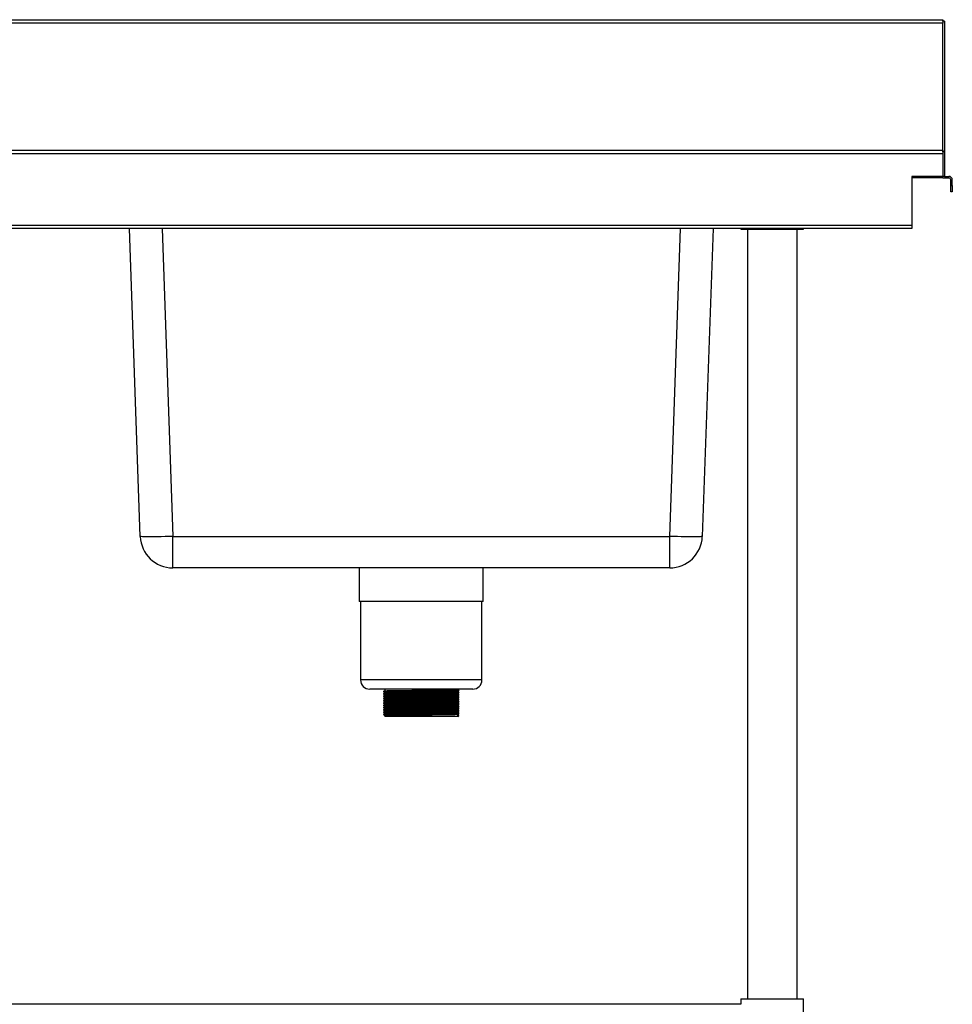
# Model space of a CAD drawing. Units: millimetres. Extents: x -383 to 2667, y 344 to 3123.
# Drawn here: x 558 to 1273, y 969 to 1723 of the extents above; entities that cross this region are included whole.
import ezdxf

# ---------------------------------------------------------------- set-up
doc = ezdxf.new("R2010")
doc.units = ezdxf.units.MM

msp = doc.modelspace()

# ---------------------------------------------------------------- linework, layer by layer
at = {"color": 7, "linetype": 'Continuous', "lineweight": 25}
for p, q in [((1265.75, 1720.54), (-381.8, 1720.54)), ((-381.77, 1723.24), (1265.78, 1723.24)), ((1265.75, 1622.04), (1265.75, 1720.54)), ((1265.78, 1720.54), (1265.75, 1720.54)), ((1265.78, 1722.04), (1265.78, 1723.24)), ((1266.98, 1722.04), (1265.78, 1722.04)), ((1265.78, 1720.58), (1265.78, 1720.54)), ((1265.78, 1622.04), (1265.78, 1720.54)), ((1266.98, 1722.04), (1266.98, 1604.74)), ((-380.23, 1623.24), (1265.71, 1623.24)), ((1265.71, 1623.24), (1265.71, 1620.54)), ((1266.91, 1622.04), (1265.71, 1622.04)), ((1266.91, 1622.04), (1266.91, 1603.24)), ((1265.71, 1620.54), (-381.73, 1620.54)), ((1265.71, 1620.54), (1265.71, 1603.24)), ((1265.71, 1603.24), (1241.91, 1603.24)), ((1241.91, 1603.24), (1241.91, 1565.94)), ((1265.71, 1602.04), (1241.91, 1602.04)), ((1266.91, 1603.24), (1265.71, 1603.24)), ((1265.71, 1602.04), (1265.71, 1603.24)), ((1265.71, 1602.04), (1270.31, 1602.04)), ((1266.91, 1603.24), (1270.31, 1603.24)), ((1270.31, 1602.04), (1270.31, 1603.24)), ((1271.81, 1600.54), (1273.01, 1600.54)), ((1271.81, 1596.24), (1271.81, 1600.54)), ((1273.01, 1596.24), (1273.01, 1600.54)), ((1271.81, 1596.24), (1273.01, 1596.24)), ((1271.81, 1591.24), (1271.81, 1596.24)), ((1273.01, 1596.24), (1273.01, 1591.24)), ((1273.01, 1591.24), (1271.81, 1591.24)), ((-381.73, 1565.94), (1241.91, 1565.94)), ((1241.91, 1563.24), (-380.23, 1563.24)), ((650.64, 1327.37), (642.4, 1563.24)), ((1089.61, 1563.24), (1081.37, 1327.37)), ((1111, 1563.24), (1111, 1562.84)), ((1111, 1562.84), (1115.88, 1562.84)), ((1115.88, 1562.84), (1159, 1562.84)), ((1116, 1562.84), (1116, 973.24)), ((1154, 973.24), (1154, 1562.84)), ((1159, 1562.84), (1159, 1563.24)), ((1241.91, 1565.94), (1241.91, 1563.24)), ((675.63, 1327.37), (1056.39, 1327.37)), ((675.63, 1303.24), (675.63, 1327.37)), ((1056.39, 1303.24), (1056.39, 1327.37)), ((1056.39, 1303.24), (675.63, 1303.24)), ((818.51, 1303.24), (818.51, 1277.44)), ((913.51, 1277.44), (913.51, 1303.24)), ((913.51, 1277.44), (818.51, 1277.44)), ((819.51, 1277.44), (819.51, 1217.44)), ((912.51, 1217.44), (912.51, 1277.44)), ((905.51, 1210.44), (826.51, 1210.44)), ((838.01, 1210.44), (838.01, 1209.11)), ((838.01, 1207.79), (838.01, 1207.36)), ((894.01, 1209.98), (894.01, 1210.44)), ((894.01, 1208.23), (894.01, 1208.67)), ((894.01, 1206.48), (894.01, 1206.92)), ((894.79, 1209.19), (894.8, 1209.2)), ((894.79, 1207.44), (894.8, 1207.45)), ((838.01, 1206.04), (838.01, 1205.61)), ((838.01, 1204.29), (838.01, 1203.86)), ((838.01, 1202.54), (838.01, 1202.11)), ((838.01, 1200.79), (838.01, 1200.36)), ((894.01, 1204.73), (894.01, 1205.17)), ((894.01, 1202.98), (894.01, 1203.42)), ((894.01, 1201.23), (894.01, 1201.67)), ((894.01, 1199.48), (894.01, 1199.92)), ((894.79, 1205.69), (894.8, 1205.7)), ((894.79, 1203.94), (894.8, 1203.95)), ((894.79, 1202.19), (894.8, 1202.2)), ((894.79, 1200.44), (894.8, 1200.45)), ((838.01, 1199.04), (838.01, 1198.61)), ((838.01, 1197.29), (838.01, 1196.86)), ((838.01, 1195.54), (838.01, 1195.11)), ((838.01, 1193.79), (838.01, 1193.36)), ((838.01, 1192.04), (838.01, 1191.61)), ((894.01, 1197.73), (894.01, 1198.17)), ((894.01, 1195.98), (894.01, 1196.42)), ((894.01, 1194.23), (894.01, 1194.67)), ((894.01, 1192.48), (894.01, 1192.92)), ((894.67, 1191.68), (894.67, 1191.9)), ((894.79, 1198.69), (894.8, 1198.7)), ((894.79, 1196.94), (894.8, 1196.95)), ((894.79, 1195.19), (894.8, 1195.2)), ((894.79, 1193.44), (894.8, 1193.45)), ((837.06, 1191.06), (837.06, 1190.84)), ((838.01, 1190.29), (838.01, 1189.44)), ((894.01, 1189.44), (838.01, 1189.44)), ((894.01, 1189.44), (894.01, 1191.17)), ((894.83, 1190.21), (894.01, 1190.69)), ((894.01, 1189.51), (894.83, 1189.99)), ((894.79, 1191.69), (894.8, 1191.7)), ((894.83, 1189.99), (894.83, 1190.21)), ((1111, 973.24), (1111, 968.94)), ((1111, 973.24), (1135, 973.24)), ((1135, 973.24), (1159, 973.24)), ((1159, 939.24), (1159, 973.24)), ((1111, 968.94), (-285, 968.94))]:
    msp.add_line(p, q, dxfattribs=at)
at = {"color": 8, "linetype": 'Continuous', "lineweight": 25}
for p, q in [((1266.91, 1604.74), (1266.98, 1604.74)), ((667.39, 1563.24), (675.63, 1327.37)), ((1056.39, 1327.37), (1064.63, 1563.24)), ((912.51, 1217.44), (819.51, 1217.44))]:
    msp.add_line(p, q, dxfattribs=at)
at = {"color": 7, "linetype": 'Continuous', "lineweight": 25, "flags": 128}
for points in [[(1266.98, 1604.74), (1266.93, 1604.22), (1266.91, 1604.12)], [(675.63, 1327.37), (672.62, 1327.27), (669.65, 1327.19), (666.77, 1327.12), (664.02, 1327.07), (661.44, 1327.03), (659.07, 1327.01), (656.94, 1327.01), (655.07, 1327.03), (653.51, 1327.07), (652.27, 1327.12), (651.37, 1327.19), (650.83, 1327.27), (650.64, 1327.37)], [(1081.37, 1327.37), (1081.19, 1327.27), (1080.64, 1327.19), (1079.74, 1327.12), (1078.5, 1327.07), (1076.94, 1327.03), (1075.08, 1327.01), (1072.95, 1327.01), (1070.57, 1327.03), (1067.99, 1327.07), (1065.24, 1327.12), (1062.36, 1327.19), (1059.4, 1327.27), (1056.39, 1327.37)]]:
    msp.add_lwpolyline(points, dxfattribs=at)
at = {"color": 7, "linetype": 'Continuous', "lineweight": 25}
for centre, radius, start, end in [((1270.31, 1600.54), 2.7, 0, 90), ((1270.31, 1600.54), 1.5, 0, 90), ((675.63, 1328.24), 25, 182, 270), ((1056.39, 1328.24), 25, 270, 358), ((826.51, 1217.44), 7, 180, 270), ((905.51, 1217.44), 7, 270, 0)]:
    msp.add_arc(centre, radius, start, end, dxfattribs=at)
for points in [[(1265.78, 1723.24), (1265.77, 1723.2), (1265.76, 1723.12), (1265.75, 1722.5), (1265.74, 1721.61), (1265.75, 1720.9), (1265.75, 1720.54)], [(1265.78, 1722.04), (1265.78, 1722.02), (1265.77, 1721.98), (1265.77, 1721.63), (1265.77, 1721.13), (1265.78, 1720.74), (1265.78, 1720.54)]]:
    msp.add_open_spline(points, degree=3, dxfattribs=at)
for points, knots in [([(838.01, 1209.11), (837.85, 1209.02), (837.54, 1208.84), (837.22, 1208.66), (837.06, 1208.56)], [0, 0, 0, 0, 0.498776, 1, 1, 1, 1]), ([(837.06, 1208.56), (837.06, 1208.52), (837.06, 1208.45), (837.06, 1208.38), (837.06, 1208.34)], [0, 0, 0, 0, 0.497848, 1, 1, 1, 1]), ([(837.06, 1208.34), (837.22, 1208.25), (837.54, 1208.06), (837.85, 1207.88), (838.01, 1207.79)], [0, 0, 0, 0, 0.500898, 1, 1, 1, 1]), ([(838.01, 1207.36), (837.85, 1207.27), (837.54, 1207.09), (837.22, 1206.91), (837.06, 1206.81)], [0, 0, 0, 0, 0.498901, 1, 1, 1, 1]), ([(837.11, 1208.34), (837.17, 1208.36), (837.3, 1208.39), (838.76, 1208.44), (841.15, 1208.49), (844.46, 1208.55), (848.52, 1208.6), (853.23, 1208.65), (858.38, 1208.71), (863.8, 1208.76), (869.31, 1208.81), (874.7, 1208.86), (879.77, 1208.91), (884.35, 1208.97), (888.29, 1209.02), (891.46, 1209.07), (893.71, 1209.13), (894.31, 1209.16), (894.58, 1209.18)], [0, 0, 0, 0, 0.0556983, 0.1189967, 0.1825833, 0.2453348, 0.3083042, 0.3719234, 0.4350514, 0.4976781, 0.5612134, 0.6246209, 0.6871547, 0.7504902, 0.8140629, 0.8767692, 0.943718, 1, 1, 1, 1]), ([(837.11, 1206.59), (837.17, 1206.61), (837.3, 1206.64), (838.76, 1206.69), (841.15, 1206.74), (844.46, 1206.8), (848.52, 1206.85), (853.23, 1206.9), (858.38, 1206.96), (863.8, 1207.01), (869.31, 1207.06), (874.7, 1207.11), (879.77, 1207.16), (884.35, 1207.22), (888.29, 1207.27), (891.46, 1207.32), (893.71, 1207.38), (894.31, 1207.41), (894.58, 1207.43)], [0, 0, 0, 0, 0.055736, 0.119032, 0.182617, 0.245366, 0.308333, 0.37195, 0.435076, 0.497701, 0.561234, 0.624639, 0.687171, 0.750504, 0.814074, 0.876779, 0.943725, 1, 1, 1, 1]), ([(837.14, 1208.56), (837.2, 1208.58), (837.33, 1208.61), (838.76, 1208.66), (841.15, 1208.71), (844.46, 1208.76), (848.52, 1208.82), (853.23, 1208.87), (858.38, 1208.92), (863.8, 1208.98), (869.31, 1209.03), (874.7, 1209.08), (879.77, 1209.13), (884.35, 1209.19), (888.28, 1209.24), (891.49, 1209.29), (893.72, 1209.35), (894.85, 1209.39), (894.81, 1209.42), (894.8, 1209.42)], [0, 0, 0, 0, 0.049126, 0.110594, 0.172341, 0.233277, 0.294425, 0.356204, 0.417506, 0.478322, 0.540019, 0.601593, 0.662318, 0.723821, 0.785555, 0.846448, 0.91146, 0.977051, 1, 1, 1, 1]), ([(837.14, 1206.81), (837.2, 1206.83), (837.33, 1206.86), (838.76, 1206.91), (841.15, 1206.96), (844.46, 1207.01), (848.52, 1207.07), (853.23, 1207.12), (858.38, 1207.17), (863.8, 1207.23), (869.31, 1207.28), (874.7, 1207.33), (879.77, 1207.38), (884.35, 1207.44), (888.28, 1207.49), (891.49, 1207.54), (893.72, 1207.6), (894.85, 1207.64), (894.81, 1207.67), (894.8, 1207.67)], [0, 0, 0, 0, 0.049136, 0.110604, 0.172352, 0.233288, 0.294437, 0.356216, 0.417519, 0.478334, 0.540032, 0.601606, 0.662331, 0.723835, 0.78557, 0.846463, 0.911475, 0.977067, 1, 1, 1, 1]), ([(838.05, 1207.79), (838.11, 1207.81), (838.24, 1207.84), (839.65, 1207.89), (841.97, 1207.95), (845.16, 1208), (849.1, 1208.05), (853.64, 1208.11), (858.63, 1208.16), (863.87, 1208.21), (869.2, 1208.26), (874.41, 1208.32), (879.32, 1208.37), (883.75, 1208.42), (887.55, 1208.48), (890.66, 1208.53), (892.8, 1208.58), (893.89, 1208.63), (893.86, 1208.65), (893.86, 1208.65)], [0, 0, 0, 0, 0.054665, 0.116124, 0.177862, 0.23879, 0.299929, 0.361699, 0.422993, 0.483799, 0.545488, 0.607052, 0.667769, 0.729263, 0.790988, 0.851872, 0.916875, 0.982457, 1, 1, 1, 1]), ([(838.09, 1209.11), (838.14, 1209.13), (838.27, 1209.16), (839.65, 1209.21), (841.97, 1209.26), (845.16, 1209.31), (849.1, 1209.36), (853.64, 1209.42), (858.63, 1209.47), (863.87, 1209.52), (869.2, 1209.58), (874.41, 1209.63), (879.32, 1209.68), (883.75, 1209.73), (887.55, 1209.79), (890.66, 1209.84), (892.81, 1209.89), (893.91, 1209.94), (893.87, 1209.97), (893.86, 1209.97)], [0, 0, 0, 0, 0.049071, 0.1105483, 0.1723056, 0.2332519, 0.2944097, 0.3561987, 0.4175105, 0.4783355, 0.5400429, 0.6016263, 0.6623611, 0.7238745, 0.7856183, 0.8465206, 0.9115434, 0.9771451, 1, 1, 1, 1]), ([(838.09, 1207.36), (838.14, 1207.38), (838.27, 1207.41), (839.65, 1207.46), (841.97, 1207.51), (845.16, 1207.56), (849.1, 1207.61), (853.64, 1207.67), (858.63, 1207.72), (863.87, 1207.77), (869.2, 1207.83), (874.41, 1207.88), (879.32, 1207.93), (883.75, 1207.98), (887.55, 1208.04), (890.66, 1208.09), (892.81, 1208.14), (893.91, 1208.19), (893.87, 1208.22), (893.86, 1208.22)], [0, 0, 0, 0, 0.049078, 0.110555, 0.172312, 0.233258, 0.294416, 0.356205, 0.417516, 0.478341, 0.540048, 0.601632, 0.662366, 0.723879, 0.785623, 0.846525, 0.911547, 0.977149, 1, 1, 1, 1]), ([(893.97, 1208.65), (894.13, 1208.75), (894.45, 1208.93), (894.76, 1209.11), (894.91, 1209.2)], [0, 0, 0, 0, 0.500688, 1, 1, 1, 1]), ([(893.97, 1206.9), (894.13, 1207), (894.44, 1207.18), (894.76, 1207.36), (894.91, 1207.45)], [0, 0, 0, 0, 0.500626, 1, 1, 1, 1]), ([(894.93, 1209.42), (894.78, 1209.52), (894.47, 1209.7), (894.15, 1209.88), (893.99, 1209.97)], [0, 0, 0, 0, 0.500772, 1, 1, 1, 1]), ([(894.93, 1207.67), (894.78, 1207.77), (894.47, 1207.95), (894.15, 1208.13), (893.99, 1208.22)], [0, 0, 0, 0, 0.500691, 1, 1, 1, 1]), ([(894.67, 1209.18), (894.67, 1209.21), (894.68, 1209.29), (894.67, 1209.36), (894.67, 1209.4)], [0, 0, 0, 0, 0.5022095, 1, 1, 1, 1]), ([(894.67, 1207.43), (894.67, 1207.46), (894.68, 1207.54), (894.67, 1207.61), (894.67, 1207.65)], [0, 0, 0, 0, 0.502104, 1, 1, 1, 1]), ([(837.06, 1206.81), (837.06, 1206.77), (837.06, 1206.7), (837.06, 1206.63), (837.06, 1206.59)], [0, 0, 0, 0, 0.497953, 1, 1, 1, 1]), ([(837.06, 1206.59), (837.22, 1206.5), (837.54, 1206.31), (837.85, 1206.13), (838.01, 1206.04)], [0, 0, 0, 0, 0.501002, 1, 1, 1, 1]), ([(838.01, 1205.61), (837.85, 1205.52), (837.54, 1205.34), (837.22, 1205.16), (837.06, 1205.06)], [0, 0, 0, 0, 0.4990252, 1, 1, 1, 1]), ([(837.06, 1205.06), (837.06, 1205.02), (837.06, 1204.95), (837.06, 1204.88), (837.06, 1204.84)], [0, 0, 0, 0, 0.498082, 1, 1, 1, 1]), ([(837.06, 1204.84), (837.22, 1204.75), (837.54, 1204.56), (837.85, 1204.38), (838.01, 1204.29)], [0, 0, 0, 0, 0.501109, 1, 1, 1, 1]), ([(838.01, 1203.86), (837.85, 1203.77), (837.54, 1203.59), (837.22, 1203.41), (837.06, 1203.31)], [0, 0, 0, 0, 0.4991494, 1, 1, 1, 1]), ([(837.06, 1203.31), (837.06, 1203.27), (837.06, 1203.2), (837.06, 1203.13), (837.06, 1203.09)], [0, 0, 0, 0, 0.498238, 1, 1, 1, 1]), ([(837.06, 1203.09), (837.22, 1203), (837.54, 1202.81), (837.85, 1202.63), (838.01, 1202.54)], [0, 0, 0, 0, 0.501218, 1, 1, 1, 1]), ([(838.01, 1202.11), (837.85, 1202.02), (837.54, 1201.84), (837.22, 1201.66), (837.06, 1201.56)], [0, 0, 0, 0, 0.499273, 1, 1, 1, 1]), ([(837.06, 1201.56), (837.06, 1201.52), (837.06, 1201.45), (837.06, 1201.38), (837.06, 1201.34)], [0, 0, 0, 0, 0.498421, 1, 1, 1, 1]), ([(837.06, 1201.34), (837.22, 1201.25), (837.54, 1201.06), (837.85, 1200.88), (838.01, 1200.79)], [0, 0, 0, 0, 0.501329, 1, 1, 1, 1]), ([(838.01, 1200.36), (837.85, 1200.27), (837.54, 1200.09), (837.22, 1199.91), (837.06, 1199.81)], [0, 0, 0, 0, 0.499396, 1, 1, 1, 1]), ([(837.06, 1199.81), (837.06, 1199.77), (837.06, 1199.7), (837.06, 1199.63), (837.06, 1199.59)], [0, 0, 0, 0, 0.498632, 1, 1, 1, 1]), ([(837.06, 1199.59), (837.22, 1199.5), (837.54, 1199.31), (837.85, 1199.13), (838.01, 1199.04)], [0, 0, 0, 0, 0.5014415, 1, 1, 1, 1]), ([(837.11, 1204.84), (837.17, 1204.86), (837.3, 1204.89), (838.76, 1204.94), (841.15, 1204.99), (844.46, 1205.05), (848.52, 1205.1), (853.23, 1205.15), (858.38, 1205.21), (863.8, 1205.26), (869.31, 1205.31), (874.7, 1205.36), (879.77, 1205.41), (884.35, 1205.47), (888.29, 1205.52), (891.46, 1205.57), (893.71, 1205.63), (894.31, 1205.66), (894.58, 1205.68)], [0, 0, 0, 0, 0.055774, 0.119068, 0.18265, 0.245397, 0.308362, 0.371977, 0.4351, 0.497723, 0.561254, 0.624657, 0.687186, 0.750517, 0.814086, 0.876787, 0.943732, 1, 1, 1, 1]), ([(837.11, 1203.09), (837.17, 1203.11), (837.3, 1203.14), (838.76, 1203.19), (841.15, 1203.24), (844.46, 1203.3), (848.52, 1203.35), (853.23, 1203.4), (858.38, 1203.46), (863.8, 1203.51), (869.31, 1203.56), (874.7, 1203.61), (879.77, 1203.66), (884.35, 1203.72), (888.29, 1203.77), (891.46, 1203.82), (893.71, 1203.88), (894.31, 1203.91), (894.58, 1203.93)], [0, 0, 0, 0, 0.055811, 0.119103, 0.182683, 0.245428, 0.308391, 0.372003, 0.435125, 0.497745, 0.561273, 0.624674, 0.687201, 0.75053, 0.814096, 0.876796, 0.943738, 1, 1, 1, 1]), ([(837.11, 1201.34), (837.17, 1201.36), (837.3, 1201.39), (838.76, 1201.44), (841.15, 1201.49), (844.46, 1201.55), (848.52, 1201.6), (853.23, 1201.65), (858.38, 1201.71), (863.8, 1201.76), (869.31, 1201.81), (874.7, 1201.86), (879.77, 1201.91), (884.35, 1201.97), (888.29, 1202.02), (891.46, 1202.07), (893.71, 1202.13), (894.31, 1202.16), (894.58, 1202.18)], [0, 0, 0, 0, 0.055849, 0.119139, 0.182716, 0.245459, 0.308419, 0.372029, 0.435149, 0.497766, 0.561293, 0.624691, 0.687216, 0.750543, 0.814106, 0.876804, 0.943743, 1, 1, 1, 1]), ([(837.11, 1199.59), (837.17, 1199.61), (837.3, 1199.64), (838.76, 1199.69), (841.15, 1199.74), (844.46, 1199.8), (848.52, 1199.85), (853.23, 1199.9), (858.38, 1199.96), (863.8, 1200.01), (869.31, 1200.06), (874.7, 1200.11), (879.77, 1200.16), (884.35, 1200.22), (888.29, 1200.27), (891.46, 1200.32), (893.71, 1200.38), (894.31, 1200.41), (894.58, 1200.43)], [0, 0, 0, 0, 0.0558868, 0.1191739, 0.1827491, 0.2454895, 0.3084476, 0.3720555, 0.4351722, 0.4977878, 0.5613117, 0.6247079, 0.6872306, 0.7505548, 0.8141161, 0.8768113, 0.9437481, 1, 1, 1, 1]), ([(837.14, 1205.06), (837.2, 1205.08), (837.33, 1205.11), (838.76, 1205.16), (841.15, 1205.21), (844.46, 1205.26), (848.52, 1205.32), (853.23, 1205.37), (858.38, 1205.42), (863.8, 1205.48), (869.31, 1205.53), (874.7, 1205.58), (879.77, 1205.63), (884.35, 1205.69), (888.28, 1205.74), (891.49, 1205.79), (893.72, 1205.85), (894.85, 1205.89), (894.81, 1205.92), (894.8, 1205.92)], [0, 0, 0, 0, 0.049146, 0.110614, 0.172362, 0.233299, 0.294448, 0.356228, 0.417531, 0.478347, 0.540045, 0.601619, 0.662345, 0.72385, 0.785584, 0.846478, 0.911491, 0.977083, 1, 1, 1, 1]), ([(837.14, 1203.31), (837.2, 1203.33), (837.33, 1203.36), (838.76, 1203.41), (841.15, 1203.46), (844.46, 1203.51), (848.52, 1203.57), (853.23, 1203.62), (858.38, 1203.67), (863.8, 1203.73), (869.31, 1203.78), (874.7, 1203.83), (879.77, 1203.88), (884.35, 1203.94), (888.28, 1203.99), (891.49, 1204.04), (893.72, 1204.1), (894.85, 1204.14), (894.81, 1204.17), (894.8, 1204.17)], [0, 0, 0, 0, 0.049155, 0.110624, 0.172373, 0.23331, 0.294459, 0.35624, 0.417543, 0.478359, 0.540058, 0.601633, 0.662359, 0.723864, 0.785599, 0.846493, 0.911506, 0.977098, 1, 1, 1, 1]), ([(837.14, 1201.56), (837.2, 1201.58), (837.33, 1201.61), (838.76, 1201.66), (841.15, 1201.71), (844.46, 1201.76), (848.52, 1201.82), (853.23, 1201.87), (858.38, 1201.92), (863.8, 1201.98), (869.31, 1202.03), (874.7, 1202.08), (879.77, 1202.13), (884.35, 1202.19), (888.28, 1202.24), (891.49, 1202.29), (893.72, 1202.35), (894.85, 1202.39), (894.81, 1202.42), (894.8, 1202.42)], [0, 0, 0, 0, 0.049165, 0.110634, 0.172383, 0.233321, 0.294471, 0.356252, 0.417555, 0.478372, 0.540071, 0.601646, 0.662373, 0.723878, 0.785613, 0.846507, 0.911521, 0.977114, 1, 1, 1, 1]), ([(837.14, 1199.81), (837.2, 1199.83), (837.33, 1199.86), (838.76, 1199.91), (841.15, 1199.96), (844.46, 1200.01), (848.52, 1200.07), (853.23, 1200.12), (858.38, 1200.17), (863.8, 1200.23), (869.31, 1200.28), (874.7, 1200.33), (879.77, 1200.38), (884.35, 1200.44), (888.28, 1200.49), (891.49, 1200.54), (893.72, 1200.6), (894.85, 1200.64), (894.81, 1200.67), (894.8, 1200.67)], [0, 0, 0, 0, 0.049175, 0.110644, 0.172394, 0.233332, 0.294482, 0.356263, 0.417567, 0.478384, 0.540084, 0.601659, 0.662387, 0.723892, 0.785628, 0.846522, 0.911537, 0.97713, 1, 1, 1, 1]), ([(838.05, 1206.04), (838.11, 1206.06), (838.24, 1206.09), (839.65, 1206.14), (841.97, 1206.2), (845.16, 1206.25), (849.1, 1206.3), (853.64, 1206.36), (858.63, 1206.41), (863.87, 1206.46), (869.2, 1206.51), (874.41, 1206.57), (879.32, 1206.62), (883.75, 1206.67), (887.55, 1206.73), (890.66, 1206.78), (892.8, 1206.83), (893.89, 1206.88), (893.86, 1206.9), (893.86, 1206.9)], [0, 0, 0, 0, 0.0546654, 0.1161244, 0.1778632, 0.2387912, 0.2999307, 0.3617012, 0.4229947, 0.4838016, 0.5454905, 0.6070554, 0.6677721, 0.7292671, 0.7909924, 0.8518765, 0.9168798, 0.9824618, 1, 1, 1, 1]), ([(838.05, 1204.29), (838.11, 1204.31), (838.24, 1204.34), (839.65, 1204.39), (841.97, 1204.45), (845.16, 1204.5), (849.1, 1204.55), (853.64, 1204.61), (858.63, 1204.66), (863.87, 1204.71), (869.2, 1204.76), (874.41, 1204.82), (879.32, 1204.87), (883.75, 1204.92), (887.55, 1204.98), (890.66, 1205.03), (892.8, 1205.08), (893.89, 1205.13), (893.86, 1205.15), (893.86, 1205.15)], [0, 0, 0, 0, 0.054666, 0.116125, 0.177864, 0.238792, 0.299932, 0.361703, 0.422997, 0.483804, 0.545493, 0.607058, 0.667775, 0.729271, 0.790996, 0.851881, 0.916884, 0.982467, 1, 1, 1, 1]), ([(838.05, 1202.54), (838.11, 1202.56), (838.24, 1202.59), (839.65, 1202.64), (841.97, 1202.7), (845.16, 1202.75), (849.1, 1202.8), (853.64, 1202.86), (858.63, 1202.91), (863.87, 1202.96), (869.2, 1203.01), (874.41, 1203.07), (879.32, 1203.12), (883.75, 1203.17), (887.55, 1203.23), (890.66, 1203.28), (892.8, 1203.33), (893.89, 1203.38), (893.86, 1203.4), (893.86, 1203.4)], [0, 0, 0, 0, 0.054666, 0.116126, 0.177865, 0.238794, 0.299934, 0.361705, 0.422999, 0.483806, 0.545496, 0.607062, 0.667779, 0.729274, 0.791, 0.851885, 0.916889, 0.982472, 1, 1, 1, 1]), ([(838.05, 1200.79), (838.11, 1200.81), (838.24, 1200.84), (839.65, 1200.89), (841.97, 1200.95), (845.16, 1201), (849.1, 1201.05), (853.64, 1201.11), (858.63, 1201.16), (863.87, 1201.21), (869.2, 1201.26), (874.41, 1201.32), (879.32, 1201.37), (883.75, 1201.42), (887.55, 1201.48), (890.66, 1201.53), (892.8, 1201.58), (893.89, 1201.63), (893.86, 1201.65), (893.86, 1201.65)], [0, 0, 0, 0, 0.054666, 0.116126, 0.177866, 0.238795, 0.299935, 0.361707, 0.423001, 0.483809, 0.545499, 0.607065, 0.667782, 0.729278, 0.791004, 0.851889, 0.916894, 0.982477, 1, 1, 1, 1]), ([(838.05, 1199.04), (838.11, 1199.06), (838.24, 1199.09), (839.65, 1199.14), (841.97, 1199.2), (845.16, 1199.25), (849.1, 1199.3), (853.64, 1199.36), (858.63, 1199.41), (863.87, 1199.46), (869.2, 1199.51), (874.41, 1199.57), (879.32, 1199.62), (883.75, 1199.67), (887.55, 1199.73), (890.66, 1199.78), (892.8, 1199.83), (893.89, 1199.88), (893.86, 1199.9), (893.86, 1199.9)], [0, 0, 0, 0, 0.054667, 0.116127, 0.177867, 0.238796, 0.299937, 0.361709, 0.423003, 0.483811, 0.545502, 0.607068, 0.667786, 0.729282, 0.791008, 0.851894, 0.916898, 0.982482, 1, 1, 1, 1]), ([(838.09, 1205.61), (838.14, 1205.63), (838.27, 1205.66), (839.65, 1205.71), (841.97, 1205.76), (845.16, 1205.81), (849.1, 1205.86), (853.64, 1205.92), (858.63, 1205.97), (863.87, 1206.02), (869.2, 1206.08), (874.41, 1206.13), (879.32, 1206.18), (883.75, 1206.23), (887.55, 1206.29), (890.66, 1206.34), (892.81, 1206.39), (893.91, 1206.44), (893.87, 1206.47), (893.86, 1206.47)], [0, 0, 0, 0, 0.0490855, 0.1105624, 0.1723192, 0.233265, 0.2944224, 0.3562109, 0.4175223, 0.4783469, 0.5400539, 0.6016368, 0.6623712, 0.7238841, 0.7856274, 0.8465293, 0.9115515, 0.9771527, 1, 1, 1, 1]), ([(838.09, 1203.86), (838.14, 1203.88), (838.27, 1203.91), (839.65, 1203.96), (841.97, 1204.01), (845.16, 1204.06), (849.1, 1204.11), (853.64, 1204.17), (858.63, 1204.22), (863.87, 1204.27), (869.2, 1204.33), (874.41, 1204.38), (879.32, 1204.43), (883.75, 1204.48), (887.55, 1204.54), (890.66, 1204.59), (892.81, 1204.64), (893.91, 1204.69), (893.87, 1204.72), (893.86, 1204.72)], [0, 0, 0, 0, 0.049093, 0.11057, 0.172326, 0.233272, 0.294429, 0.356217, 0.417528, 0.478353, 0.540059, 0.601642, 0.662376, 0.723889, 0.785632, 0.846534, 0.911556, 0.977157, 1, 1, 1, 1]), ([(838.09, 1202.11), (838.14, 1202.13), (838.27, 1202.16), (839.65, 1202.21), (841.97, 1202.26), (845.16, 1202.31), (849.1, 1202.36), (853.64, 1202.42), (858.63, 1202.47), (863.87, 1202.52), (869.2, 1202.58), (874.41, 1202.63), (879.32, 1202.68), (883.75, 1202.73), (887.55, 1202.79), (890.66, 1202.84), (892.81, 1202.89), (893.91, 1202.94), (893.87, 1202.97), (893.86, 1202.97)], [0, 0, 0, 0, 0.0491, 0.110577, 0.172333, 0.233278, 0.294435, 0.356223, 0.417534, 0.478358, 0.540065, 0.601647, 0.662381, 0.723894, 0.785637, 0.846538, 0.91156, 0.97716, 1, 1, 1, 1]), ([(838.09, 1200.36), (838.14, 1200.38), (838.27, 1200.41), (839.65, 1200.46), (841.97, 1200.51), (845.16, 1200.56), (849.1, 1200.61), (853.64, 1200.67), (858.63, 1200.72), (863.87, 1200.77), (869.2, 1200.83), (874.41, 1200.88), (879.32, 1200.93), (883.75, 1200.98), (887.55, 1201.04), (890.66, 1201.09), (892.81, 1201.14), (893.91, 1201.19), (893.87, 1201.22), (893.86, 1201.22)], [0, 0, 0, 0, 0.049107, 0.110584, 0.17234, 0.233285, 0.294442, 0.356229, 0.41754, 0.478364, 0.54007, 0.601653, 0.662386, 0.723898, 0.785641, 0.846542, 0.911564, 0.977164, 1, 1, 1, 1]), ([(838.09, 1198.61), (838.14, 1198.63), (838.27, 1198.66), (839.65, 1198.71), (841.97, 1198.76), (845.16, 1198.81), (849.1, 1198.86), (853.64, 1198.92), (858.63, 1198.97), (863.87, 1199.02), (869.2, 1199.08), (874.41, 1199.13), (879.32, 1199.18), (883.75, 1199.23), (887.55, 1199.29), (890.66, 1199.34), (892.81, 1199.39), (893.91, 1199.44), (893.87, 1199.47), (893.86, 1199.47)], [0, 0, 0, 0, 0.0491148, 0.1105908, 0.1723466, 0.2332915, 0.294448, 0.3562356, 0.4175461, 0.4783697, 0.5400758, 0.6016578, 0.6623912, 0.7239033, 0.7856457, 0.8465466, 0.9115679, 0.9771681, 1, 1, 1, 1]), ([(893.97, 1205.15), (894.13, 1205.25), (894.44, 1205.43), (894.76, 1205.61), (894.91, 1205.7)], [0, 0, 0, 0, 0.500563, 1, 1, 1, 1]), ([(893.97, 1203.4), (894.13, 1203.5), (894.44, 1203.68), (894.76, 1203.86), (894.91, 1203.95)], [0, 0, 0, 0, 0.500498, 1, 1, 1, 1]), ([(893.97, 1201.65), (894.13, 1201.75), (894.44, 1201.93), (894.76, 1202.11), (894.91, 1202.2)], [0, 0, 0, 0, 0.500432, 1, 1, 1, 1]), ([(893.97, 1199.9), (894.13, 1200), (894.44, 1200.18), (894.76, 1200.36), (894.91, 1200.45)], [0, 0, 0, 0, 0.500364, 1, 1, 1, 1]), ([(894.93, 1205.92), (894.78, 1206.02), (894.47, 1206.2), (894.15, 1206.38), (893.99, 1206.47)], [0, 0, 0, 0, 0.500611, 1, 1, 1, 1]), ([(894.93, 1204.17), (894.78, 1204.27), (894.46, 1204.45), (894.15, 1204.63), (893.99, 1204.72)], [0, 0, 0, 0, 0.500531, 1, 1, 1, 1]), ([(894.93, 1202.42), (894.78, 1202.52), (894.46, 1202.7), (894.15, 1202.88), (893.99, 1202.97)], [0, 0, 0, 0, 0.500452, 1, 1, 1, 1]), ([(894.93, 1200.67), (894.78, 1200.77), (894.46, 1200.95), (894.15, 1201.13), (893.99, 1201.22)], [0, 0, 0, 0, 0.5003745, 1, 1, 1, 1]), ([(894.93, 1198.92), (894.78, 1199.02), (894.46, 1199.2), (894.15, 1199.38), (893.99, 1199.47)], [0, 0, 0, 0, 0.500297, 1, 1, 1, 1]), ([(894.67, 1205.68), (894.67, 1205.71), (894.68, 1205.79), (894.67, 1205.86), (894.67, 1205.9)], [0, 0, 0, 0, 0.501973, 1, 1, 1, 1]), ([(894.67, 1203.93), (894.67, 1203.96), (894.68, 1204.04), (894.67, 1204.11), (894.67, 1204.15)], [0, 0, 0, 0, 0.501814, 1, 1, 1, 1]), ([(894.67, 1202.18), (894.67, 1202.21), (894.67, 1202.29), (894.67, 1202.36), (894.67, 1202.4)], [0, 0, 0, 0, 0.501627, 1, 1, 1, 1]), ([(894.67, 1200.43), (894.67, 1200.46), (894.67, 1200.54), (894.67, 1200.61), (894.67, 1200.65)], [0, 0, 0, 0, 0.5014105, 1, 1, 1, 1]), ([(838.01, 1198.61), (837.85, 1198.52), (837.54, 1198.34), (837.22, 1198.16), (837.06, 1198.06)], [0, 0, 0, 0, 0.499519, 1, 1, 1, 1]), ([(837.06, 1198.06), (837.06, 1198.02), (837.06, 1197.95), (837.06, 1197.88), (837.06, 1197.84)], [0, 0, 0, 0, 0.498869, 1, 1, 1, 1]), ([(837.06, 1197.84), (837.22, 1197.75), (837.54, 1197.56), (837.85, 1197.38), (838.01, 1197.29)], [0, 0, 0, 0, 0.501556, 1, 1, 1, 1]), ([(838.01, 1196.86), (837.85, 1196.77), (837.54, 1196.59), (837.22, 1196.41), (837.06, 1196.31)], [0, 0, 0, 0, 0.49964, 1, 1, 1, 1]), ([(837.06, 1196.31), (837.06, 1196.27), (837.06, 1196.2), (837.06, 1196.13), (837.06, 1196.09)], [0, 0, 0, 0, 0.4991287, 1, 1, 1, 1]), ([(837.06, 1196.09), (837.22, 1196), (837.54, 1195.81), (837.85, 1195.63), (838.01, 1195.54)], [0, 0, 0, 0, 0.501672, 1, 1, 1, 1]), ([(838.01, 1195.11), (837.85, 1195.02), (837.54, 1194.84), (837.22, 1194.66), (837.06, 1194.56)], [0, 0, 0, 0, 0.499761, 1, 1, 1, 1]), ([(837.06, 1194.56), (837.06, 1194.52), (837.06, 1194.45), (837.06, 1194.38), (837.06, 1194.34)], [0, 0, 0, 0, 0.499408, 1, 1, 1, 1]), ([(837.06, 1194.34), (837.22, 1194.25), (837.54, 1194.06), (837.85, 1193.88), (838.01, 1193.79)], [0, 0, 0, 0, 0.50179, 1, 1, 1, 1]), ([(838.01, 1193.36), (837.85, 1193.27), (837.54, 1193.09), (837.22, 1192.91), (837.06, 1192.81)], [0, 0, 0, 0, 0.499881, 1, 1, 1, 1]), ([(837.06, 1192.81), (837.06, 1192.77), (837.06, 1192.7), (837.06, 1192.63), (837.06, 1192.59)], [0, 0, 0, 0, 0.4997, 1, 1, 1, 1]), ([(837.06, 1192.59), (837.22, 1192.5), (837.54, 1192.31), (837.85, 1192.13), (838.01, 1192.04)], [0, 0, 0, 0, 0.50191, 1, 1, 1, 1]), ([(837.11, 1197.84), (837.17, 1197.86), (837.3, 1197.89), (838.76, 1197.94), (841.15, 1197.99), (844.46, 1198.05), (848.52, 1198.1), (853.23, 1198.15), (858.38, 1198.21), (863.8, 1198.26), (869.31, 1198.31), (874.7, 1198.36), (879.77, 1198.41), (884.35, 1198.47), (888.29, 1198.52), (891.46, 1198.57), (893.71, 1198.63), (894.31, 1198.66), (894.58, 1198.68)], [0, 0, 0, 0, 0.055924, 0.119209, 0.182782, 0.24552, 0.308476, 0.372081, 0.435196, 0.497809, 0.56133, 0.624724, 0.687245, 0.750566, 0.814125, 0.876818, 0.943753, 1, 1, 1, 1]), ([(837.11, 1196.09), (837.17, 1196.11), (837.3, 1196.14), (838.76, 1196.19), (841.15, 1196.24), (844.46, 1196.3), (848.52, 1196.35), (853.23, 1196.4), (858.38, 1196.46), (863.8, 1196.51), (869.31, 1196.56), (874.7, 1196.61), (879.77, 1196.66), (884.35, 1196.72), (888.29, 1196.77), (891.46, 1196.82), (893.71, 1196.88), (894.31, 1196.91), (894.58, 1196.93)], [0, 0, 0, 0, 0.055962, 0.119244, 0.182815, 0.24555, 0.308504, 0.372107, 0.435219, 0.49783, 0.561349, 0.62474, 0.687258, 0.750578, 0.814134, 0.876825, 0.943757, 1, 1, 1, 1]), ([(837.11, 1194.34), (837.17, 1194.36), (837.3, 1194.39), (838.76, 1194.44), (841.15, 1194.49), (844.46, 1194.55), (848.52, 1194.6), (853.23, 1194.65), (858.38, 1194.71), (863.8, 1194.76), (869.31, 1194.81), (874.7, 1194.86), (879.77, 1194.91), (884.35, 1194.97), (888.29, 1195.02), (891.46, 1195.07), (893.71, 1195.13), (894.31, 1195.16), (894.58, 1195.18)], [0, 0, 0, 0, 0.0559994, 0.1192794, 0.1828474, 0.2455806, 0.3085316, 0.3721323, 0.4352419, 0.4978503, 0.561367, 0.624756, 0.6872717, 0.7505887, 0.8141428, 0.8768309, 0.9437601, 1, 1, 1, 1]), ([(837.11, 1192.59), (837.17, 1192.61), (837.3, 1192.64), (838.76, 1192.69), (841.15, 1192.74), (844.46, 1192.8), (848.52, 1192.85), (853.23, 1192.9), (858.38, 1192.96), (863.8, 1193.01), (869.31, 1193.06), (874.7, 1193.11), (879.77, 1193.16), (884.35, 1193.22), (888.29, 1193.27), (891.46, 1193.32), (893.71, 1193.38), (894.31, 1193.41), (894.58, 1193.43)], [0, 0, 0, 0, 0.056037, 0.119314, 0.18288, 0.245611, 0.308559, 0.372158, 0.435265, 0.497871, 0.561385, 0.624771, 0.687285, 0.750599, 0.814151, 0.876836, 0.943763, 1, 1, 1, 1]), ([(837.14, 1198.06), (837.2, 1198.08), (837.33, 1198.11), (838.76, 1198.16), (841.15, 1198.21), (844.46, 1198.26), (848.52, 1198.32), (853.23, 1198.37), (858.38, 1198.42), (863.8, 1198.48), (869.31, 1198.53), (874.7, 1198.58), (879.77, 1198.63), (884.35, 1198.69), (888.28, 1198.74), (891.49, 1198.79), (893.72, 1198.85), (894.85, 1198.89), (894.81, 1198.92), (894.8, 1198.92)], [0, 0, 0, 0, 0.0491847, 0.1106546, 0.1724043, 0.2333432, 0.2944935, 0.356275, 0.4175794, 0.478397, 0.5400969, 0.6016728, 0.6624003, 0.7239062, 0.7856425, 0.8465374, 0.9115522, 0.9771459, 1, 1, 1, 1]), ([(837.14, 1196.31), (837.2, 1196.33), (837.33, 1196.36), (838.76, 1196.41), (841.15, 1196.46), (844.46, 1196.51), (848.52, 1196.57), (853.23, 1196.62), (858.38, 1196.67), (863.8, 1196.73), (869.31, 1196.78), (874.7, 1196.83), (879.77, 1196.88), (884.35, 1196.94), (888.28, 1196.99), (891.49, 1197.04), (893.72, 1197.1), (894.85, 1197.14), (894.81, 1197.17), (894.8, 1197.17)], [0, 0, 0, 0, 0.049194, 0.110665, 0.172415, 0.233354, 0.294505, 0.356287, 0.417592, 0.47841, 0.54011, 0.601686, 0.662414, 0.72392, 0.785657, 0.846552, 0.911568, 0.977162, 1, 1, 1, 1]), ([(837.14, 1194.56), (837.2, 1194.58), (837.33, 1194.61), (838.76, 1194.66), (841.15, 1194.71), (844.46, 1194.76), (848.52, 1194.82), (853.23, 1194.87), (858.38, 1194.92), (863.8, 1194.98), (869.31, 1195.03), (874.7, 1195.08), (879.77, 1195.13), (884.35, 1195.19), (888.28, 1195.24), (891.49, 1195.29), (893.72, 1195.35), (894.85, 1195.39), (894.81, 1195.42), (894.8, 1195.42)], [0, 0, 0, 0, 0.049204, 0.110675, 0.172425, 0.233365, 0.294516, 0.356298, 0.417604, 0.478422, 0.540123, 0.601699, 0.662428, 0.723934, 0.785672, 0.846567, 0.911583, 0.977178, 1, 1, 1, 1]), ([(837.14, 1192.81), (837.2, 1192.83), (837.33, 1192.86), (838.76, 1192.91), (841.15, 1192.96), (844.46, 1193.01), (848.52, 1193.07), (853.23, 1193.12), (858.38, 1193.17), (863.8, 1193.23), (869.31, 1193.28), (874.7, 1193.33), (879.77, 1193.38), (884.35, 1193.44), (888.28, 1193.49), (891.49, 1193.54), (893.72, 1193.6), (894.85, 1193.64), (894.81, 1193.67), (894.8, 1193.67)], [0, 0, 0, 0, 0.049214, 0.110685, 0.172436, 0.233376, 0.294528, 0.35631, 0.417616, 0.478435, 0.540136, 0.601713, 0.662441, 0.723949, 0.785686, 0.846582, 0.911598, 0.977193, 1, 1, 1, 1]), ([(837.14, 1191.06), (837.2, 1191.08), (837.33, 1191.11), (838.76, 1191.16), (841.15, 1191.21), (844.46, 1191.26), (848.52, 1191.32), (853.23, 1191.37), (858.38, 1191.42), (863.8, 1191.48), (869.31, 1191.53), (874.7, 1191.58), (879.77, 1191.63), (884.35, 1191.69), (888.28, 1191.74), (891.49, 1191.79), (893.72, 1191.85), (894.85, 1191.89), (894.81, 1191.92), (894.8, 1191.92)], [0, 0, 0, 0, 0.049224, 0.110695, 0.172446, 0.233387, 0.294539, 0.356322, 0.417628, 0.478447, 0.540149, 0.601726, 0.662455, 0.723963, 0.785701, 0.846597, 0.911614, 0.977209, 1, 1, 1, 1]), ([(838.05, 1197.29), (838.11, 1197.31), (838.24, 1197.34), (839.65, 1197.39), (841.97, 1197.45), (845.16, 1197.5), (849.1, 1197.55), (853.64, 1197.61), (858.63, 1197.66), (863.87, 1197.71), (869.2, 1197.76), (874.41, 1197.82), (879.32, 1197.87), (883.75, 1197.92), (887.55, 1197.98), (890.66, 1198.03), (892.8, 1198.08), (893.89, 1198.13), (893.86, 1198.15), (893.86, 1198.15)], [0, 0, 0, 0, 0.054667, 0.116127, 0.177868, 0.238797, 0.299938, 0.36171, 0.423005, 0.483814, 0.545504, 0.607071, 0.667789, 0.729286, 0.791012, 0.851898, 0.916903, 0.982487, 1, 1, 1, 1]), ([(838.05, 1195.54), (838.11, 1195.56), (838.24, 1195.59), (839.65, 1195.64), (841.97, 1195.7), (845.16, 1195.75), (849.1, 1195.8), (853.64, 1195.86), (858.63, 1195.91), (863.87, 1195.96), (869.2, 1196.01), (874.41, 1196.07), (879.32, 1196.12), (883.75, 1196.17), (887.55, 1196.23), (890.66, 1196.28), (892.8, 1196.33), (893.89, 1196.38), (893.86, 1196.4), (893.86, 1196.4)], [0, 0, 0, 0, 0.054667, 0.116128, 0.177869, 0.238798, 0.29994, 0.361712, 0.423008, 0.483816, 0.545507, 0.607074, 0.667792, 0.729289, 0.791016, 0.851902, 0.916908, 0.982492, 1, 1, 1, 1]), ([(838.05, 1193.79), (838.11, 1193.81), (838.24, 1193.84), (839.65, 1193.89), (841.97, 1193.95), (845.16, 1194), (849.1, 1194.05), (853.64, 1194.11), (858.63, 1194.16), (863.87, 1194.21), (869.2, 1194.26), (874.41, 1194.32), (879.32, 1194.37), (883.75, 1194.42), (887.55, 1194.48), (890.66, 1194.53), (892.8, 1194.58), (893.89, 1194.63), (893.86, 1194.65), (893.86, 1194.65)], [0, 0, 0, 0, 0.054667, 0.116129, 0.177869, 0.2388, 0.299941, 0.361714, 0.42301, 0.483819, 0.54551, 0.607077, 0.667796, 0.729293, 0.79102, 0.851907, 0.916912, 0.982497, 1, 1, 1, 1]), ([(838.05, 1192.04), (838.11, 1192.06), (838.24, 1192.09), (839.65, 1192.14), (841.97, 1192.2), (845.16, 1192.25), (849.1, 1192.3), (853.64, 1192.36), (858.63, 1192.41), (863.87, 1192.46), (869.2, 1192.51), (874.41, 1192.57), (879.32, 1192.62), (883.75, 1192.67), (887.55, 1192.73), (890.66, 1192.78), (892.8, 1192.83), (893.89, 1192.88), (893.86, 1192.9), (893.86, 1192.9)], [0, 0, 0, 0, 0.054668, 0.116129, 0.17787, 0.238801, 0.299943, 0.361716, 0.423012, 0.483821, 0.545513, 0.60708, 0.667799, 0.729297, 0.791024, 0.851911, 0.916917, 0.982502, 1, 1, 1, 1]), ([(838.09, 1196.86), (838.14, 1196.88), (838.27, 1196.91), (839.65, 1196.96), (841.97, 1197.01), (845.16, 1197.06), (849.1, 1197.11), (853.64, 1197.17), (858.63, 1197.22), (863.87, 1197.27), (869.2, 1197.33), (874.41, 1197.38), (879.32, 1197.43), (883.75, 1197.48), (887.55, 1197.54), (890.66, 1197.59), (892.81, 1197.64), (893.91, 1197.69), (893.87, 1197.72), (893.86, 1197.72)], [0, 0, 0, 0, 0.049122, 0.110598, 0.172354, 0.233298, 0.294455, 0.356242, 0.417552, 0.478376, 0.540081, 0.601663, 0.662397, 0.723908, 0.785651, 0.846551, 0.911572, 0.977172, 1, 1, 1, 1]), ([(838.09, 1195.11), (838.14, 1195.13), (838.27, 1195.16), (839.65, 1195.21), (841.97, 1195.26), (845.16, 1195.31), (849.1, 1195.36), (853.64, 1195.42), (858.63, 1195.47), (863.87, 1195.52), (869.2, 1195.58), (874.41, 1195.63), (879.32, 1195.68), (883.75, 1195.73), (887.55, 1195.79), (890.66, 1195.84), (892.81, 1195.89), (893.91, 1195.94), (893.87, 1195.97), (893.86, 1195.97)], [0, 0, 0, 0, 0.049129, 0.110605, 0.17236, 0.233305, 0.294461, 0.356248, 0.417558, 0.478381, 0.540087, 0.601668, 0.662401, 0.723913, 0.785655, 0.846555, 0.911576, 0.977176, 1, 1, 1, 1]), ([(838.09, 1193.36), (838.14, 1193.38), (838.27, 1193.41), (839.65, 1193.46), (841.97, 1193.51), (845.16, 1193.56), (849.1, 1193.61), (853.64, 1193.67), (858.63, 1193.72), (863.87, 1193.77), (869.2, 1193.83), (874.41, 1193.88), (879.32, 1193.93), (883.75, 1193.98), (887.55, 1194.04), (890.66, 1194.09), (892.81, 1194.14), (893.91, 1194.19), (893.87, 1194.22), (893.86, 1194.22)], [0, 0, 0, 0, 0.049137, 0.110612, 0.172367, 0.233312, 0.294467, 0.356254, 0.417564, 0.478387, 0.540092, 0.601674, 0.662406, 0.723918, 0.785659, 0.84656, 0.91158, 0.97718, 1, 1, 1, 1]), ([(838.09, 1191.61), (838.14, 1191.63), (838.27, 1191.66), (839.65, 1191.71), (841.97, 1191.76), (845.16, 1191.81), (849.1, 1191.86), (853.64, 1191.92), (858.63, 1191.97), (863.87, 1192.02), (869.2, 1192.08), (874.41, 1192.13), (879.32, 1192.18), (883.75, 1192.23), (887.55, 1192.29), (890.66, 1192.34), (892.81, 1192.39), (893.91, 1192.44), (893.87, 1192.47), (893.86, 1192.47)], [0, 0, 0, 0, 0.049144, 0.110619, 0.172374, 0.233318, 0.294474, 0.35626, 0.41757, 0.478393, 0.540098, 0.601679, 0.662411, 0.723923, 0.785664, 0.846564, 0.911584, 0.977184, 1, 1, 1, 1]), ([(893.97, 1198.15), (894.13, 1198.25), (894.44, 1198.43), (894.76, 1198.61), (894.91, 1198.7)], [0, 0, 0, 0, 0.500294, 1, 1, 1, 1]), ([(893.97, 1196.4), (894.13, 1196.5), (894.44, 1196.68), (894.76, 1196.86), (894.91, 1196.95)], [0, 0, 0, 0, 0.500223, 1, 1, 1, 1]), ([(893.97, 1194.65), (894.13, 1194.75), (894.44, 1194.93), (894.76, 1195.11), (894.91, 1195.2)], [0, 0, 0, 0, 0.50015, 1, 1, 1, 1]), ([(893.97, 1192.9), (894.13, 1193), (894.44, 1193.18), (894.76, 1193.36), (894.91, 1193.45)], [0, 0, 0, 0, 0.500075, 1, 1, 1, 1]), ([(894.93, 1197.17), (894.78, 1197.27), (894.46, 1197.45), (894.15, 1197.63), (893.99, 1197.72)], [0, 0, 0, 0, 0.500221, 1, 1, 1, 1]), ([(894.93, 1195.42), (894.78, 1195.52), (894.46, 1195.7), (894.15, 1195.88), (893.99, 1195.97)], [0, 0, 0, 0, 0.500147, 1, 1, 1, 1]), ([(894.93, 1193.67), (894.78, 1193.77), (894.46, 1193.95), (894.15, 1194.13), (893.99, 1194.22)], [0, 0, 0, 0, 0.500073, 1, 1, 1, 1]), ([(894.93, 1191.92), (894.78, 1192.02), (894.46, 1192.2), (894.15, 1192.38), (893.99, 1192.47)], [0, 0, 0, 0, 0.5, 1, 1, 1, 1]), ([(894.67, 1198.68), (894.67, 1198.71), (894.67, 1198.79), (894.67, 1198.86), (894.67, 1198.9)], [0, 0, 0, 0, 0.501167, 1, 1, 1, 1]), ([(894.67, 1196.93), (894.67, 1196.96), (894.67, 1197.04), (894.67, 1197.11), (894.67, 1197.15)], [0, 0, 0, 0, 0.500899, 1, 1, 1, 1]), ([(894.67, 1195.18), (894.67, 1195.21), (894.67, 1195.29), (894.67, 1195.36), (894.67, 1195.4)], [0, 0, 0, 0, 0.500612, 1, 1, 1, 1]), ([(894.67, 1193.43), (894.67, 1193.46), (894.67, 1193.54), (894.67, 1193.61), (894.67, 1193.65)], [0, 0, 0, 0, 0.50031, 1, 1, 1, 1]), ([(838.01, 1191.61), (837.85, 1191.52), (837.54, 1191.34), (837.22, 1191.16), (837.06, 1191.06)], [0, 0, 0, 0, 0.499999, 1, 1, 1, 1]), ([(837.06, 1190.84), (837.22, 1190.75), (837.54, 1190.56), (837.85, 1190.38), (838.01, 1190.29)], [0, 0, 0, 0, 0.502031, 1, 1, 1, 1]), ([(837.11, 1190.84), (837.17, 1190.86), (837.3, 1190.89), (838.76, 1190.94), (841.15, 1190.99), (844.46, 1191.05), (848.52, 1191.1), (853.23, 1191.15), (858.38, 1191.21), (863.8, 1191.26), (869.31, 1191.31), (874.7, 1191.36), (879.77, 1191.41), (884.35, 1191.47), (888.29, 1191.52), (891.46, 1191.57), (893.71, 1191.63), (894.31, 1191.66), (894.58, 1191.68)], [0, 0, 0, 0, 0.056074, 0.119349, 0.182911, 0.245639, 0.308585, 0.37218, 0.435284, 0.497888, 0.561399, 0.624783, 0.687293, 0.750605, 0.814153, 0.876836, 0.94376, 1, 1, 1, 1]), ([(838.05, 1190.29), (838.11, 1190.31), (838.24, 1190.34), (839.65, 1190.39), (841.97, 1190.45), (845.16, 1190.5), (849.1, 1190.55), (853.64, 1190.61), (858.63, 1190.66), (863.87, 1190.71), (869.2, 1190.76), (874.41, 1190.82), (879.32, 1190.87), (883.75, 1190.92), (887.55, 1190.98), (890.66, 1191.03), (892.8, 1191.08), (893.89, 1191.13), (893.86, 1191.15), (893.86, 1191.15)], [0, 0, 0, 0, 0.054668, 0.11613, 0.177871, 0.238802, 0.299944, 0.361718, 0.423014, 0.483824, 0.545515, 0.607083, 0.667803, 0.7293, 0.791028, 0.851915, 0.916922, 0.982507, 1, 1, 1, 1]), ([(893.97, 1191.15), (894.13, 1191.25), (894.44, 1191.43), (894.76, 1191.61), (894.91, 1191.7)], [0, 0, 0, 0, 0.5, 1, 1, 1, 1])]:
    msp.add_open_spline(points, degree=3, knots=knots, dxfattribs=at)

doc.saveas('drawing.dxf')
